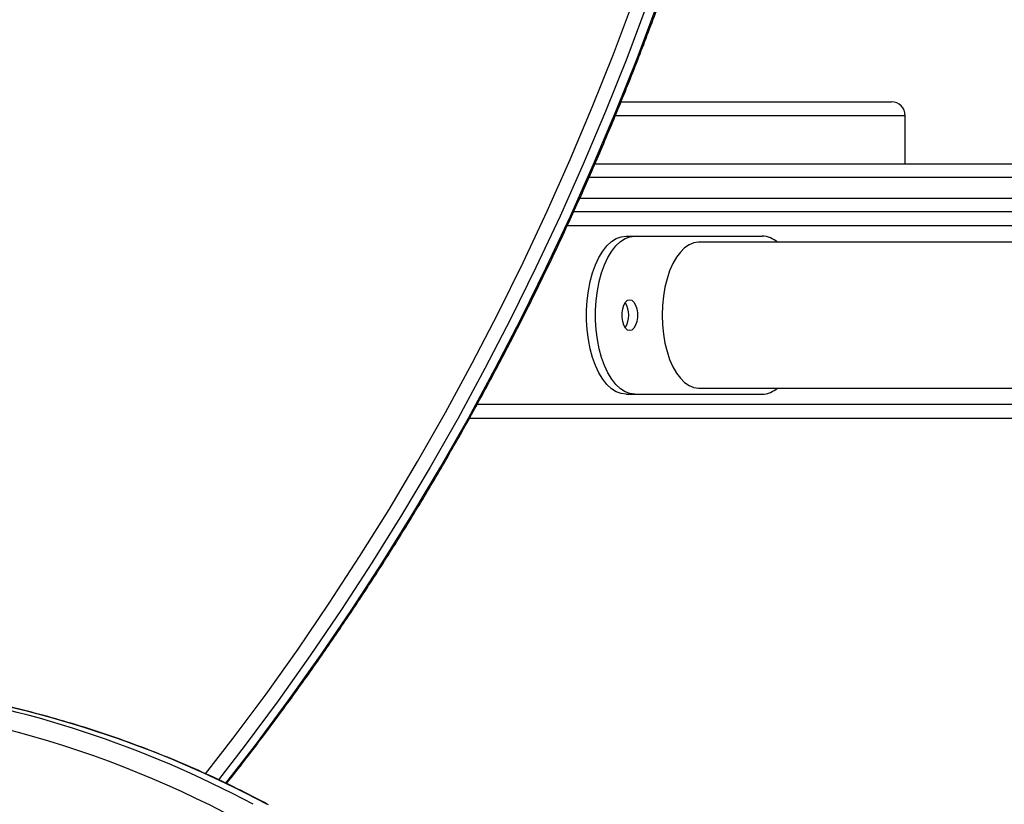
# Model space of a CAD drawing. Units: millimetres. Extents: x 21037.7 to 21054.2, y 713 to 729.1.
# Drawn here: x 21052.6 to 21052.9, y 724.6 to 724.8 of the extents above; entities that cross this region are included whole.
import ezdxf

# ---------------------------------------------------------------- set-up
doc = ezdxf.new("R2010")
doc.units = ezdxf.units.MM
doc.header["$LTSCALE"] = 50

# ---------------------------------------------------------------- blocks, each defined once
blk = doc.blocks.new('S281 OPSI A')
at = {"color": 7, "linetype": 'Continuous', "lineweight": 25}
for p, q in [((21074.67247974502, 723.7077628562765), (21074.75111968084, 723.7077628562765)), ((21074.75511968084, 723.6897628562765), (21074.75511968084, 723.7037628562766)), ((21074.66488121384, 723.6897628562765), (21074.8864760873, 723.6897628562765)), ((21074.8889760873, 723.6757628562773), (21074.65865576763, 723.6757628562773)), ((21074.8864760873, 723.6757628562773), (21074.65865576763, 723.6757628562773)), ((21074.67394018892, 723.6687628562768), (21074.67653826513, 723.6687628562768)), ((21074.67653826513, 723.6687628562768), (21074.71353826513, 723.6687628562768)), ((21074.86391321887, 723.6669628562768), (21074.69503826513, 723.6669628562768)), ((21074.67394018892, 723.6227628562765), (21074.67653826513, 723.6227628562765)), ((21074.67653826513, 723.6227628562765), (21074.71353826513, 723.6227628562765)), ((21074.69503826513, 723.6245628562765), (21074.86391321887, 723.6245628562765)), ((21074.87018770016, 723.6157628562769), (21074.62838745003, 723.6157628562769))]:
    blk.add_line(p, q, dxfattribs=at)
at = {"color": 8, "linetype": 'Continuous', "lineweight": 25}
for p, q in [((21074.75511968084, 723.7037628562766), (21074.67091118887, 723.7037628562766)), ((21074.88994018892, 723.6857628562766), (21074.6631485437, 723.6857628562766)), ((21074.66045287806, 723.6797628562772), (21074.88994018892, 723.6797628562772)), ((21074.89244018892, 723.6717628562774), (21074.65683864421, 723.6717628562774)), ((21074.89244018892, 723.6197628562768), (21074.63059811094, 723.6197628562768))]:
    blk.add_line(p, q, dxfattribs=at)
at = {"color": 8, "linetype": 'Continuous', "lineweight": 25, "flags": 128}
for points in [[(21074.55168963612, 723.5123684922892), (21074.55969470736, 723.5227348141161), (21074.56924733752, 723.5355976521714), (21074.57856098865, 723.5486920834419), (21074.58763145085, 723.5620121890706), (21074.59645462416, 723.5755519481927), (21074.60502652038, 723.5893052406554), (21074.61334326491, 723.6032658497888), (21074.62140109846, 723.6174274652103), (21074.62919637879, 723.6317836856824), (21074.63672558232, 723.6463280220023), (21074.64398530576, 723.6610538999357), (21074.65097226761, 723.6759546631902), (21074.65768330967, 723.6910235764208), (21074.66411539847, 723.7062538282808), (21074.67026562661, 723.7216385344909), (21074.67613121411, 723.7371707409602)], [(21074.68002362177, 723.7360009058784), (21074.67413595552, 723.7204102343912), (21074.66796257721, 723.7049676183706), (21074.66150627729, 723.6896800380855), (21074.65476997409, 723.6745544037249), (21074.64775671251, 723.6595975522778), (21074.64046966263, 723.6448162444403), (21074.63291211831, 723.6302171615598), (21074.62508749565, 723.6158069026169), (21074.61699933148, 723.6015919812389), (21074.60865128177, 723.5875788227613), (21074.60004711994, 723.5737737613181), (21074.59119073519, 723.5601830369806), (21074.58208613071, 723.5468127929371), (21074.57273742193, 723.5336690727154), (21074.56314883457, 723.5207578174532), (21074.55538964642, 723.5107039067207)], [(21074.55756934919, 723.5096607036967), (21074.56614883457, 723.5207578174532), (21074.57573742193, 723.5336690727154), (21074.58508613072, 723.5468127929371), (21074.59419073519, 723.5601830369806), (21074.60304711994, 723.5737737613181), (21074.61165128177, 723.5875788227613), (21074.61999933148, 723.6015919812389), (21074.62808749565, 723.6158069026169), (21074.63591211831, 723.6302171615598), (21074.64346966263, 723.6448162444403), (21074.65075671251, 723.6595975522778), (21074.65776997409, 723.6745544037249), (21074.66450627729, 723.6896800380855), (21074.67096257721, 723.7049676183706), (21074.67713595552, 723.7204102343912), (21074.68302362176, 723.7360009058784)]]:
    blk.add_lwpolyline(points, dxfattribs=at)
at = {"color": 7, "linetype": 'Continuous', "lineweight": 25, "flags": 128}
for points in [[(21074.67394018892, 723.6227628562765), (21074.67249885673, 723.6229442181466), (21074.67108025522, 723.6234854435706), (21074.66970675656, 723.6243779971019), (21074.66840002167, 723.6256078026363), (21074.66718065851, 723.6271554654068), (21074.6660678972, 723.628996577846), (21074.66507928663, 723.631102104513), (21074.66423041777, 723.6334388399928), (21074.66353467781, 723.6359699325712), (21074.66300303898, 723.6386554654064), (21074.66264388553, 723.6414530860411), (21074.66246288154, 723.6443186743281), (21074.66246288154, 723.647207038226), (21074.66264388553, 723.6500726265122), (21074.66300303898, 723.6528702471478), (21074.66353467781, 723.6555557799829), (21074.66423041777, 723.6580868725614), (21074.66507928663, 723.6604236080411), (21074.6660678972, 723.6625291347073), (21074.66718065851, 723.6643702471474), (21074.66840002167, 723.6659179099179), (21074.66970675656, 723.6671477154523), (21074.67108025522, 723.6680402689826), (21074.67249885673, 723.6685814944076), (21074.67394018892, 723.6687628562768)], [(21074.67653826513, 723.6227628562765), (21074.67509693294, 723.6229442181466), (21074.67367833143, 723.6234854435706), (21074.67230483277, 723.6243779971019), (21074.67099809788, 723.6256078026363), (21074.66977873473, 723.6271554654068), (21074.66866597341, 723.628996577846), (21074.66767736284, 723.631102104513), (21074.66682849399, 723.6334388399928), (21074.66613275403, 723.6359699325712), (21074.66560111519, 723.6386554654064), (21074.66524196175, 723.6414530860411), (21074.66506095775, 723.6443186743281), (21074.66506095775, 723.647207038226), (21074.66524196175, 723.6500726265122), (21074.66560111519, 723.6528702471478), (21074.66613275403, 723.6555557799829), (21074.66682849399, 723.6580868725614), (21074.66767736284, 723.6604236080411), (21074.66866597341, 723.6625291347073), (21074.66977873473, 723.6643702471474), (21074.67099809788, 723.6659179099179), (21074.67230483277, 723.6671477154523), (21074.67367833143, 723.6680402689826), (21074.67509693294, 723.6685814944076), (21074.67653826513, 723.6687628562768)], [(21074.69503826513, 723.6669628562768), (21074.69365468749, 723.6667814873381), (21074.69229478325, 723.6662404837944), (21074.69098182075, 723.6653491023662), (21074.68973826513, 723.664122594837), (21074.68858539398, 723.662581947091), (21074.68754293325, 723.6607535200383), (21074.68662871972, 723.6586685985721), (21074.68585839585, 723.6563628562772), (21074.68524514209, 723.6538757450435), (21074.68479945137, 723.6512498200327), (21074.6845289496, 723.6485300115519), (21074.68443826513, 723.6457628562766), (21074.6845289496, 723.6429957010023), (21074.68479945137, 723.6402758925205), (21074.68524514209, 723.6376499675107), (21074.68585839585, 723.635162856277), (21074.68662871972, 723.632857113982), (21074.68754293325, 723.6307721925159), (21074.68858539398, 723.6289437654632), (21074.68973826513, 723.6274031177163), (21074.69098182075, 723.6261766101879), (21074.69229478325, 723.6252852287598), (21074.69365468749, 723.6247442252161), (21074.69503826513, 723.6245628562765)], [(21074.67503826513, 723.6412628562766), (21074.67440436688, 723.641445137896), (21074.67382182329, 723.6419772153795), (21074.67333782859, 723.6428159829738), (21074.67299159314, 723.6438934887183), (21074.67281116689, 723.645122439505), (21074.67281116689, 723.6464032730491), (21074.67299159314, 723.6476322238359), (21074.67333782859, 723.6487097295794), (21074.67382182329, 723.6495484971747), (21074.67440436688, 723.6500805746582), (21074.67503826513, 723.6502628562766), (21074.67567216338, 723.6500805746582), (21074.67625470697, 723.6495484971747), (21074.67673870167, 723.6487097295794), (21074.67708493712, 723.6476322238359), (21074.67726536337, 723.6464032730491), (21074.67726536337, 723.645122439505), (21074.67708493712, 723.6438934887183), (21074.67673870167, 723.6428159829738), (21074.67625470697, 723.6419772153795), (21074.67567216338, 723.641445137896), (21074.67503826513, 723.6412628562766)]]:
    blk.add_lwpolyline(points, dxfattribs=at)
at = {"color": 7, "linetype": 'Continuous', "lineweight": 25}
for centre, radius, start, end in [((21074.75111968084, 723.7037628562766), 0.004000000000001819, 0, 90), ((21074.71324916571, 723.6616215609765), 0.007147144677255688, 48.35985787622034, 87.68177396154712), ((21074.66750452837, 723.6457628562766), 0.007236813337645123, 329.4882908356189, 30.5117091643811), ((21074.71324916571, 723.6299041515767), 0.007147144677268472, 272.3182260384529, 311.6401421237797), ((21074.41921515858, 723.2350637926365), 0.2997003608368809, 61.72823518711101, 89.83142354688415)]:
    blk.add_arc(centre, radius, start, end, dxfattribs=at)
at = {"color": 8, "linetype": 'Continuous', "lineweight": 25}
for centre, radius, start, end in [((21074.42041673922, 723.2327268776226), 0.3072316680681245, 61.82465403051417, 81.84978102820908), ((21074.42469310929, 723.2335502481774), 0.3063754017156345, 61.79750928875771, 82.11237748794302)]:
    blk.add_arc(centre, radius, start, end, dxfattribs=at)
at = {"color": 7, "linetype": 'Continuous', "lineweight": 25}
for points, knots in [([(21074.55777671503, 723.5095917680728), (21074.55956317286, 723.5118503947115), (21074.56444569523, 723.5180233896235), (21074.57219778882, 723.528344935241), (21074.58104881041, 723.5405294600278), (21074.58967881432, 723.5529241708637), (21074.59809619685, 723.5655118050217), (21074.60629446876, 723.5782907014864), (21074.61427123888, 723.5912549227369), (21074.62202312901, 723.6043995837435), (21074.62954713804, 723.6177194266411), (21074.63684027797, 723.631209205274), (21074.6438996729, 723.6448635848146), (21074.65072253397, 723.6586771713537), (21074.65730616742, 723.672644506687), (21074.6636479738, 723.6867600724645), (21074.66974544947, 723.7010182918384), (21074.67559618722, 723.7154135318897), (21074.68119787824, 723.7299401055525), (21074.68654830917, 723.7445922749066), (21074.69164537725, 723.7593642495904), (21074.69648703779, 723.7742502034935), (21074.70107150394, 723.7892442233015), (21074.70539650488, 723.8043405114668), (21074.7094620577, 723.8195326397063), (21074.71326012569, 723.8348163460596), (21074.7167861936, 723.8500622623787), (21074.71890899427, 723.8602505757981), (21074.7199581471, 723.865285951013)], [0, 0, 0, 0, 0.02257773078077704, 0.0617066206668828, 0.1008359697462882, 0.1399657556299245, 0.1790959562439783, 0.218226549908359, 0.2573575154058885, 0.2964888320425969, 0.3356204796994655, 0.3747524388759799, 0.4138846907259781, 0.453017217086192, 0.4921500004978401, 0.531283024221947, 0.5704162722486519, 0.6095497293009919, 0.6486833808336452, 0.6878172130270308, 0.7269512127771577, 0.7660853676815474, 0.8052196660218293, 0.8443540967430194, 0.8834886494300689, 0.9226233142818461, 0.9617580820829208, 1, 1, 1, 1]), ([(21074.5700194942, 723.5034265002396), (21074.56846291711, 723.5042454953582), (21074.56396984458, 723.5066095314824), (21074.5564537143, 723.5102973393205), (21074.54744318283, 723.514392199555), (21074.5383341887, 723.5181873264828), (21074.52913624789, 723.5216845948471), (21074.51985619694, 723.5248798176135), (21074.51050167288, 723.5277711695107), (21074.50108000849, 723.5303549688415), (21074.49159928101, 723.5326340679485), (21074.48206518501, 723.5345885187035), (21074.47383059526, 723.536047437231), (21074.46876296456, 723.5367276127954), (21074.46690151074, 723.536977456456)], [0, 0, 0, 0, 0.0477261441225211, 0.1377619063229164, 0.2277934124801459, 0.317816373685141, 0.4078309805948973, 0.4978374990921352, 0.5878362708338836, 0.6778277131179405, 0.7678123174645608, 0.8577906468658525, 0.9477633316908437, 0.9999999999999999, 0.9999999999999999, 0.9999999999999999, 0.9999999999999999]), ([(21074.5700194942, 723.5034265002396), (21074.56846291711, 723.5042454953582), (21074.56396984458, 723.5066095314824), (21074.5564537143, 723.5102973393205), (21074.54744318283, 723.514392199555), (21074.5383341887, 723.5181873264828), (21074.52913624789, 723.5216845948471), (21074.51985619694, 723.5248798176135), (21074.51050167288, 723.5277711695107), (21074.50108000849, 723.5303549688415), (21074.49159928101, 723.5326340679485), (21074.48206518501, 723.5345885187035), (21074.47383059526, 723.536047437231), (21074.46876296456, 723.5367276127954), (21074.46690151074, 723.536977456456)], [0, 0, 0, 0, 0.04772614412252118, 0.137761906322915, 0.2277934124801463, 0.3178163736851406, 0.4078309805948955, 0.4978374990921344, 0.5878362708338848, 0.6778277131179402, 0.7678123174645606, 0.8577906468658524, 0.9477633316908456, 1, 1, 1, 1])]:
    blk.add_open_spline(points, degree=3, knots=knots, dxfattribs=at)

msp = doc.modelspace()

# ---------------------------------------------------------------- block references
at = {"color": 0}
msp.add_blockref('S281 OPSI A', (-21.85094124360694, 1.114674208347537), dxfattribs=at)

doc.saveas('drawing.dxf')
